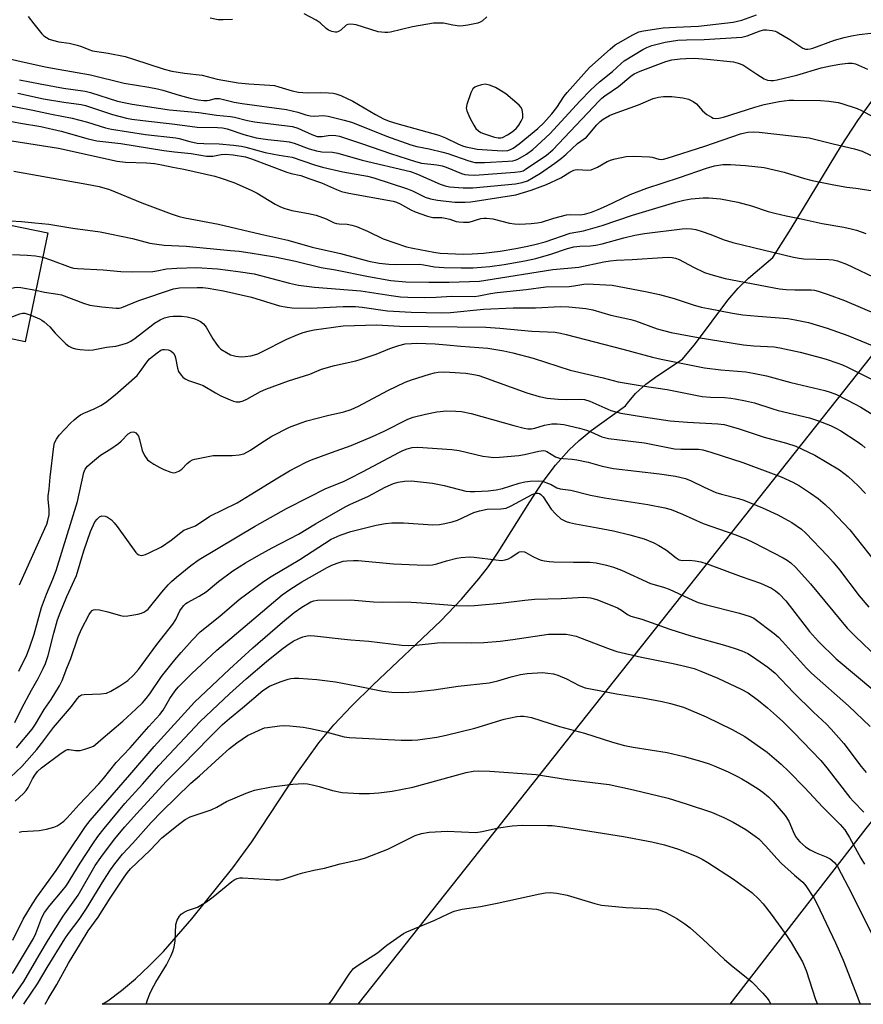
# Model space of a CAD drawing. Units: inches. Extents: x 1249767 to 1255767, y 545453 to 549453.
# Drawn here: x 1249900 to 1250158, y 545454 to 545755 of the extents above; entities that cross this region are included whole.
import ezdxf

# ---------------------------------------------------------------- set-up
doc = ezdxf.new("R2010")
doc.units = ezdxf.units.IN
doc.header["$MEASUREMENT"] = 0
for name, color, linetype in [('BLDG-Footprint', 5, 'Continuous'), ('NTRL-Pasture Land', 2, 'Continuous'), ('Undefined', 1, 'Continuous'), ('UTIL-Cross Country Transmission Line', 1, 'Continuous'), ('UTIL-Cross Country Transmission Tower', 30, 'Continuous')]:
    doc.layers.add(name, color=color, linetype=linetype)

msp = doc.modelspace()

# ---------------------------------------------------------------- linework, layer by layer
at = {"layer": 'BLDG-Footprint', "elevation": 373.1}
msp.add_lwpolyline([(1249882.4, 545663.8), (1249889.16, 545693.9), (1249908.12, 545689.95), (1249901.19, 545656.63), (1249881.75, 545660.68)], close=True, dxfattribs=at)
at = {"layer": 'NTRL-Pasture Land'}
msp.add_lwpolyline([(1250240.67, 545453.56), (1249924.78, 545453.59), (1249926.53, 545454.67), (1249930.75, 545457.84), (1249934.96, 545461.39), (1249939.2, 545465.34), (1249943.53, 545469.76), (1249952.29, 545479.73), (1249964.83, 545495.35), (1249970.68, 545503.31), (1249984.4, 545524.33), (1249991.16, 545533.65), (1249995.8, 545539.16), (1250001.19, 545544.94), (1250007.81, 545551.47), (1250028.6, 545571.11), (1250034.91, 545577.71), (1250040.22, 545583.91), (1250043.12, 545587.73), (1250046.15, 545592.15), (1250055.78, 545607.59), (1250059.58, 545613.33), (1250063.68, 545618.81), (1250067.75, 545623.4), (1250070.89, 545626.39), (1250074.57, 545629.43), (1250085.14, 545636.94), (1250085.7, 545637.77), (1250088.18, 545640.71), (1250091.4, 545643.59), (1250095.07, 545646.27), (1250102.62, 545651.25), (1250106.56, 545656.05), (1250116.47, 545669.32), (1250119.67, 545673.01), (1250122.8, 545676.06), (1250130.33, 545682.43), (1250135.94, 545691.32), (1250151.31, 545716.8), (1250156.33, 545724.46), (1250161.09, 545731.11)], dxfattribs=at)
at = {"layer": 'Undefined'}
for points, elevation in [([(1249902.1, 545756.27), (1249903.82, 545754.01), (1249906.31, 545751), (1249906.93, 545750.36), (1249907.7, 545749.81), (1249908.56, 545749.39), (1249909.6, 545749.04), (1249911.55, 545748.55), (1249914.66, 545748.09), (1249917.11, 545747.49), (1249918.45, 545747.09), (1249920.65, 545746.13), (1249921.78, 545745.77), (1249926.59, 545745.03), (1249931.83, 545743.99), (1249934.34, 545743.26), (1249943.75, 545740.17), (1249946.12, 545739.56), (1249949.99, 545738.97), (1249955.42, 545738.36), (1249960.07, 545737.12), (1249966.46, 545735.92), (1249969.71, 545735.64), (1249976.12, 545735.3), (1249977.56, 545735.15), (1249978.95, 545734.79), (1249982.98, 545733.5), (1249984.97, 545733.1), (1249987.55, 545732.92), (1249991.59, 545732.96), (1249994.13, 545732.89), (1249995.54, 545732.79), (1249996.35, 545732.64), (1249997.94, 545732.07), (1250001.55, 545730.3), (1250008.49, 545726.24), (1250010.99, 545724.94), (1250012.74, 545724.24), (1250015.12, 545723.5), (1250027.97, 545719.93), (1250030.03, 545719.11), (1250033.79, 545717.23), (1250035.15, 545716.68), (1250036.26, 545716.33), (1250038.27, 545715.9), (1250039.72, 545715.68), (1250047.34, 545715.08), (1250049.11, 545715.26), (1250049.92, 545715.51), (1250050.67, 545715.9), (1250052.56, 545717.31), (1250058.27, 545721.99), (1250060.13, 545723.74), (1250062.6, 545726.51), (1250064.1, 545728.39), (1250066.36, 545731.88), (1250067.24, 545733.05), (1250074.13, 545740.66), (1250080.44, 545746.28), (1250082.01, 545747.57), (1250083.77, 545748.66), (1250087.23, 545750.62), (1250089.26, 545751.57), (1250090.63, 545751.91), (1250096.69, 545752.79), (1250100.52, 545753.04), (1250107.48, 545753.3), (1250118.12, 545754.54), (1250120.83, 545755.22), (1250125.26, 545756.76)], 352), ([(1250042.67, 545756.2), (1250041.37, 545755), (1250040.65, 545754.54), (1250039.87, 545754.22), (1250036.81, 545753.59), (1250035.4, 545753.39), (1250034.25, 545753.37), (1250032.22, 545753.63), (1250029.34, 545754.2), (1250027.69, 545754.29), (1250026.29, 545754.25), (1250019.83, 545753.16), (1250013.15, 545751.54), (1250012.27, 545751.41), (1250011.4, 545751.38), (1250009.37, 545751.6), (1250002.6, 545753.69), (1250001.82, 545753.84), (1250000.76, 545753.91), (1250000.02, 545753.81), (1249999.57, 545753.6), (1249997.91, 545752.1), (1249997.22, 545751.65), (1249996.72, 545751.51), (1249996.2, 545751.5), (1249995.13, 545751.7), (1249994.1, 545752.1), (1249993.42, 545752.59), (1249991.54, 545754.32), (1249990.33, 545755.15), (1249986.69, 545757.15)], 352), ([(1249964.75, 545755.42), (1249961.82, 545755.29), (1249960.36, 545755.31), (1249957.85, 545755.76)], 352), ([(1249882.14, 545746.49), (1249907.28, 545740.87), (1249911.28, 545740.11), (1249921.22, 545738.44), (1249931.56, 545735.87), (1249939.13, 545734.63), (1249941.74, 545734.11), (1249943.41, 545733.7), (1249948.33, 545732.16), (1249951.75, 545731.29), (1249954.24, 545730.79), (1249955.91, 545730.55), (1249956.91, 545730.53), (1249957.68, 545730.67), (1249959.41, 545731.14), (1249960.69, 545731.13), (1249965.22, 545730.08), (1249967.64, 545729.61), (1249981.27, 545727.76), (1249984.69, 545727), (1249987.22, 545726.14), (1249988.5, 545725.83), (1249989.8, 545725.74), (1249992.49, 545725.92), (1249994.07, 545725.75), (1249998.96, 545724.57), (1250001.14, 545723.9), (1250003.5, 545723.03), (1250011.89, 545719.63), (1250019.34, 545716.98), (1250021.24, 545716.46), (1250025, 545715.73), (1250029.19, 545714.74), (1250030.72, 545714.27), (1250037.13, 545712.02), (1250038.22, 545711.72), (1250038.97, 545711.6), (1250040.44, 545711.52), (1250041.92, 545711.57), (1250049.22, 545711.94), (1250050.65, 545712.08), (1250051.36, 545712.25), (1250052.14, 545712.57), (1250054.84, 545714.09), (1250056.7, 545715.53), (1250062, 545720.3), (1250071.25, 545730.49), (1250074.37, 545733.67), (1250077.14, 545736.32), (1250081.15, 545739.45), (1250083.79, 545741.92), (1250084.75, 545742.68), (1250090.44, 545746.19), (1250091.66, 545746.81), (1250093.17, 545747.4), (1250097.27, 545748.43), (1250101.18, 545749.07), (1250103.78, 545749.18), (1250109.25, 545749.24), (1250120.74, 545750.01), (1250122.37, 545750.38), (1250126.44, 545751.92), (1250127.48, 545752.16), (1250128.33, 545752.2), (1250130.1, 545752.04), (1250130.96, 545751.83), (1250131.49, 545751.62), (1250135.47, 545749.25), (1250139.46, 545746.63), (1250140.25, 545746.3), (1250140.98, 545746.24), (1250141.76, 545746.37), (1250142.54, 545746.61), (1250149.17, 545749), (1250152.15, 545749.86), (1250154.42, 545750.38), (1250156.74, 545750.78), (1250160.27, 545751.19)], 354), ([(1249898.99, 545732.79), (1249906.86, 545731.06), (1249913, 545730.08), (1249918.36, 545729.36), (1249919.64, 545729), (1249927.94, 545726.24), (1249932.29, 545725.17), (1249933.92, 545724.84), (1249937.2, 545724.4), (1249947.05, 545723.34), (1249953.91, 545722.4), (1249960.09, 545722.32), (1249961.62, 545722.19), (1249963.1, 545721.82), (1249968.22, 545720.08), (1249971.96, 545719.14), (1249975.55, 545718.55), (1249980.43, 545718.11), (1249982.09, 545717.9), (1249983.62, 545717.52), (1249988.25, 545715.7), (1249990.43, 545715.08), (1249992.09, 545714.81), (1249995.36, 545714.7), (1249997.01, 545714.39), (1250004.41, 545712.26), (1250019.23, 545708.77), (1250021.44, 545707.96), (1250028.31, 545704.93), (1250029.88, 545704.37), (1250031.26, 545704.09), (1250035.44, 545703.81), (1250037.24, 545703.74), (1250038.41, 545703.78), (1250051.48, 545705.03), (1250053.5, 545705.37), (1250055.11, 545705.96), (1250056.89, 545706.93), (1250059.08, 545708.28), (1250063.48, 545711.36), (1250065.56, 545712.91), (1250066.99, 545714.15), (1250070.38, 545717.41), (1250073.14, 545719.32), (1250076.31, 545723.09), (1250077.37, 545724.1), (1250078.28, 545724.78), (1250080.22, 545725.91), (1250081.5, 545726.51), (1250089.13, 545729.25), (1250093.59, 545731.13), (1250095.29, 545731.61), (1250096.73, 545731.75), (1250099.35, 545731.76), (1250102.75, 545731.34), (1250104.4, 545730.94), (1250105.92, 545730.21), (1250106.85, 545729.58), (1250108.77, 545727.38), (1250110.08, 545726.29), (1250111.52, 545725.4), (1250112.02, 545725.18), (1250112.56, 545725.06), (1250113.71, 545725.11), (1250115.14, 545725.41), (1250124.81, 545728.54), (1250127.58, 545729.31), (1250132.17, 545730.24), (1250135.33, 545730.63), (1250136.72, 545730.67), (1250144.9, 545730.53), (1250147.45, 545730.37), (1250150.27, 545729.92), (1250151.39, 545729.67), (1250156.14, 545728.07), (1250157.48, 545727.44), (1250162.31, 545724.81)], 358), ([(1249893.05, 545729.59), (1249903.58, 545727.58), (1249909.23, 545726.35), (1249915.6, 545725.18), (1249920.33, 545723.87), (1249925.81, 545722.2), (1249927.69, 545721.77), (1249938.02, 545720.13), (1249947.32, 545719.11), (1249948.43, 545718.87), (1249951.67, 545717.94), (1249953.91, 545717.5), (1249955.89, 545717.35), (1249960.65, 545717.23), (1249964.98, 545716.9), (1249967.46, 545716.57), (1249968.85, 545716.26), (1249974.75, 545714.63), (1249979.06, 545713.8), (1249983, 545713.19), (1249989.89, 545710.84), (1249992.29, 545710.15), (1249998.53, 545708.72), (1250006.04, 545707.37), (1250008.04, 545706.88), (1250018.35, 545703.53), (1250019.91, 545702.86), (1250023.77, 545700.93), (1250025.37, 545700.39), (1250027.54, 545700.02), (1250032.87, 545699.4), (1250036.03, 545699.35), (1250037.76, 545699.48), (1250051.51, 545701.6), (1250056.22, 545703.07), (1250060.96, 545704.78), (1250065.33, 545706.89), (1250068.1, 545708.57), (1250069.27, 545709.15), (1250069.75, 545709.3), (1250070.48, 545709.38), (1250073.5, 545709.18), (1250074.57, 545709.33), (1250076.58, 545710.15), (1250079.55, 545711.84), (1250080.85, 545712.37), (1250081.94, 545712.71), (1250085.39, 545713.38), (1250087.73, 545713.48), (1250092.44, 545713.33), (1250093.28, 545713.17), (1250095.35, 545712.55), (1250096.19, 545712.48), (1250096.76, 545712.54), (1250097.88, 545712.83), (1250109.4, 545716.58), (1250120.41, 545720.3), (1250121.68, 545720.67), (1250122.59, 545720.84), (1250124.38, 545720.91), (1250126.07, 545720.8), (1250141.42, 545719.15), (1250148.8, 545717.25), (1250155.35, 545715.71), (1250157.67, 545714.99), (1250164.27, 545711.88)], 360), ([(1249891.04, 545725.19), (1249899.74, 545723.57), (1249906.04, 545722.54), (1249912.21, 545721.12), (1249920.46, 545718.81), (1249923.2, 545718.24), (1249930.5, 545717.41), (1249943.7, 545715.19), (1249946.96, 545714.77), (1249952.07, 545714.29), (1249956.75, 545713.49), (1249957.6, 545713.46), (1249958.73, 545713.53), (1249961.27, 545714.04), (1249962.61, 545714.13), (1249964.95, 545713.88), (1249968.74, 545713.3), (1249970.58, 545712.71), (1249981.38, 545708.61), (1249982.73, 545708.2), (1249985.63, 545707.52), (1249988.13, 545706.69), (1249991.96, 545705.29), (1249996.58, 545703.26), (1249998.16, 545702.68), (1250000.35, 545702.15), (1250014, 545699.66), (1250014.95, 545699.37), (1250016.1, 545698.87), (1250019.41, 545697.03), (1250020.68, 545696.41), (1250024.49, 545695.09), (1250026.14, 545694.71), (1250028.82, 545694.66), (1250029.93, 545694.53), (1250031.35, 545694.19), (1250033.28, 545693.5), (1250034.11, 545693.34), (1250035.53, 545693.22), (1250037.21, 545693.27), (1250040.85, 545694.36), (1250041.68, 545694.5), (1250042.5, 545694.53), (1250044.44, 545694.29), (1250049.63, 545693), (1250051.08, 545692.73), (1250052.79, 545692.68), (1250056.24, 545692.81), (1250058.1, 545693.01), (1250059.38, 545693.27), (1250063.2, 545694.51), (1250067.1, 545695.52), (1250068.26, 545695.62), (1250071.23, 545695.49), (1250072.6, 545695.68), (1250074.68, 545696.3), (1250076.76, 545697.12), (1250079.28, 545698.24), (1250086.57, 545701.71), (1250091.68, 545703.71), (1250101.68, 545706.95), (1250109.94, 545709.86), (1250112.43, 545710.53), (1250115, 545710.9), (1250117.27, 545710.92), (1250121.91, 545710.68), (1250127.63, 545710.03), (1250133.72, 545708.54), (1250140.03, 545706.61), (1250142.36, 545706.05), (1250149.01, 545704.66), (1250152.93, 545704), (1250155.72, 545703.68), (1250160.38, 545702.99)], 362), ([(1249897.14, 545718.24), (1249911.39, 545715.95), (1249929.39, 545712), (1249931.94, 545711.65), (1249938.38, 545711.48), (1249940.84, 545711.22), (1249943.1, 545710.81), (1249946.43, 545710.07), (1249949.84, 545709.49), (1249959.3, 545707.36), (1249961.28, 545706.77), (1249965.18, 545705.4), (1249970.49, 545703.06), (1249972.29, 545702.15), (1249977.75, 545698.81), (1249979.19, 545698.1), (1249980.47, 545697.6), (1249982.91, 545696.86), (1249988, 545695.97), (1249990.31, 545695.45), (1249993.38, 545694.3), (1249995.86, 545693.06), (1249996.59, 545692.81), (1249997.38, 545692.71), (1249999.87, 545692.63), (1250001.32, 545692.33), (1250002.75, 545691.93), (1250006.1, 545690.48), (1250010.92, 545688.11), (1250018.06, 545685.73), (1250019.98, 545685.29), (1250026.37, 545684.07), (1250028.4, 545683.81), (1250035.38, 545683.44), (1250038.2, 545683.51), (1250041.65, 545683.8), (1250046.75, 545684.36), (1250051.52, 545685.15), (1250055.16, 545685.88), (1250057.4, 545686.38), (1250060.49, 545687.22), (1250068.2, 545689.91), (1250072.23, 545690.63), (1250077.99, 545692.24), (1250087.28, 545695.44), (1250100.61, 545699.39), (1250102.99, 545699.98), (1250105.25, 545700.4), (1250108.97, 545700.74), (1250110.71, 545700.7), (1250114.2, 545700.39), (1250119.56, 545699.43), (1250123.75, 545698.25), (1250128.88, 545696.58), (1250130.88, 545696.06), (1250134.33, 545695.22), (1250139.01, 545694.27), (1250145.37, 545692.84), (1250152.03, 545691.68), (1250154.26, 545691.22), (1250155.89, 545690.79), (1250158.79, 545689.75)], 364), ([(1249897.68, 545708.88), (1249920.12, 545704.95), (1249923.83, 545704.22), (1249927.06, 545703.3), (1249936.96, 545699.22), (1249945.93, 545695.81), (1249948.36, 545695.01), (1249950.09, 545694.61), (1249960.43, 545692.63), (1249973.4, 545689.59), (1249981.63, 545687.79), (1249989.11, 545685.65), (1249997.83, 545683.65), (1250006.48, 545681.3), (1250009.67, 545680.74), (1250012.63, 545680.37), (1250015.06, 545680.29), (1250022.03, 545680.35), (1250023.32, 545680.19), (1250026.62, 545679.59), (1250029.47, 545679.35), (1250034.79, 545679.24), (1250038.48, 545679.3), (1250043.56, 545679.66), (1250047.98, 545680.26), (1250054.3, 545681.4), (1250057.7, 545682.15), (1250062.3, 545683.43), (1250067.35, 545685.17), (1250069.29, 545685.69), (1250071.1, 545685.94), (1250074.38, 545686.02), (1250076.06, 545686.23), (1250077.98, 545686.67), (1250084.66, 545688.5), (1250088.04, 545689.24), (1250090.98, 545689.74), (1250102.49, 545691.23), (1250103.95, 545691.33), (1250105.32, 545691.25), (1250106.68, 545691.04), (1250108.6, 545690.45), (1250111.32, 545689.5), (1250115.11, 545687.96), (1250118.04, 545687.01), (1250136.66, 545682.5), (1250138.37, 545682.19), (1250139.82, 545682.03), (1250147.45, 545681.85), (1250148.8, 545681.68), (1250150.14, 545681.37), (1250152.83, 545680.4), (1250163.17, 545675.49)], 366), ([(1249896.66, 545693.65), (1249900.07, 545693.45), (1249904.13, 545693.1), (1249908.43, 545692.61), (1249915.75, 545691.46), (1249924.19, 545690.28), (1249934.08, 545688.23), (1249939.38, 545686.87), (1249941.57, 545686.5), (1249943.8, 545686.25), (1249950.49, 545685.86), (1249964.08, 545684.62), (1249966.72, 545684.34), (1249970.14, 545683.86), (1249977.66, 545682.63), (1249983.99, 545681.32), (1249991.88, 545679.39), (1249996.27, 545678.63), (1250006.42, 545676.6), (1250013.22, 545675.43), (1250017.78, 545674.98), (1250024.88, 545674.87), (1250031.07, 545674.9), (1250040.44, 545675.21), (1250042.34, 545675.45), (1250062.89, 545678.71), (1250070.81, 545679.51), (1250078.51, 545681.09), (1250080.47, 545681.41), (1250082.37, 545681.6), (1250087.2, 545681.8), (1250096.47, 545682.43), (1250098.41, 545682.52), (1250099.44, 545682.48), (1250100.48, 545682.26), (1250101.54, 545681.82), (1250105.97, 545679.44), (1250109.39, 545677.83), (1250111.3, 545677.19), (1250115.72, 545675.95), (1250132.36, 545672.82), (1250134.33, 545672.61), (1250136.98, 545672.48), (1250141.99, 545672.57), (1250143.03, 545672.43), (1250144.15, 545672.12), (1250147.21, 545671.11), (1250152.21, 545669.21), (1250172.91, 545660.42)], 368), ([(1249897.27, 545683.32), (1249901.85, 545683.15), (1249904.41, 545682.93), (1249906.57, 545682.52)], 370), ([(1249906.57, 545682.52), (1249908.99, 545681.76), (1249914.95, 545679.5), (1249916.05, 545679.21), (1249917.18, 545679.03), (1249925.08, 545678.65), (1249930.48, 545678.17), (1249933.99, 545678), (1249940.28, 545678.18), (1249941.56, 545678.36), (1249944.45, 545678.98), (1249947.63, 545679.21), (1249953.69, 545679.36), (1249960.08, 545678.96), (1249966.43, 545678.17), (1249971.34, 545677.43), (1249982.2, 545674.55), (1249984.92, 545673.99), (1249989.85, 545673.37), (1250004.01, 545672.24), (1250013.31, 545670.74), (1250016.17, 545670.4), (1250018.44, 545670.24), (1250023.45, 545670.15), (1250027.14, 545670.24), (1250031.78, 545670.54), (1250038.86, 545670.5), (1250040.2, 545670.68), (1250043.8, 545671.4), (1250045.83, 545671.72), (1250054.65, 545672.58), (1250060.76, 545673.44), (1250067.91, 545673.56), (1250069.35, 545673.72), (1250072.34, 545674.27), (1250073.41, 545674.34), (1250081.02, 545673.99), (1250091.31, 545672.03), (1250095.6, 545671.13), (1250100.04, 545669.86), (1250105.88, 545667.89), (1250108.3, 545667.26), (1250110.61, 545666.79), (1250117.92, 545665.4), (1250121.09, 545664.91), (1250125.81, 545664.41), (1250134.86, 545663.72), (1250137.17, 545663.33), (1250141.16, 545662.51), (1250146.89, 545660.82), (1250153.24, 545658.55), (1250164.7, 545653.83)], 370), ([(1249867.95, 545666.8), (1249881.36, 545669.31), (1249885.82, 545670.33), (1249890.15, 545671.55), (1249897.88, 545673.21), (1249898.74, 545673.3), (1249899.91, 545673.23), (1249904.48, 545672.44)], 372), ([(1249904.48, 545672.44), (1249907.13, 545671.83), (1249911.2, 545671.24), (1249912.35, 545671), (1249919.1, 545668.41), (1249921.02, 545667.79), (1249924.72, 545667.28), (1249929.11, 545666.88), (1249929.98, 545666.92), (1249930.82, 545667.12), (1249935.99, 545669.27), (1249946.66, 545672.87), (1249948.51, 545673.1), (1249953.9, 545673.25), (1249955.58, 545673.21), (1249957.29, 545673.06), (1249961.99, 545672.25), (1249970.53, 545670.25), (1249979.16, 545667.65), (1249981.48, 545667.17), (1249982.96, 545667.01), (1249988.64, 545666.86), (1249998.68, 545667.39), (1250002.43, 545667.41), (1250004.43, 545667.23), (1250012.26, 545666.12), (1250014.05, 545665.94), (1250019.43, 545665.65), (1250028.68, 545665.44), (1250031.55, 545665.56), (1250041.62, 545666.63), (1250050.72, 545666.99), (1250057.52, 545667.03), (1250065.19, 545667.4), (1250067.73, 545667.28), (1250072.95, 545666.81), (1250075.17, 545666.36), (1250080.66, 545664.73), (1250086.81, 545663.44), (1250088.18, 545663), (1250094.84, 545660.55), (1250099.1, 545659.47), (1250107.44, 545657.92), (1250121.3, 545655.71), (1250124.48, 545655.38), (1250130.72, 545655.02), (1250132.47, 545654.8), (1250138.65, 545653.38), (1250145.22, 545651.67), (1250146.91, 545651.18), (1250149.94, 545650.12), (1250151.58, 545649.51), (1250153.13, 545648.82), (1250156.45, 545647.21), (1250164.9, 545642.86)], 372), ([(1249885.48, 545659.9), (1249899.53, 545665.17), (1249900.37, 545665.35), (1249901.11, 545665.33), (1249902.89, 545664.8)], 374), ([(1249902.89, 545664.8), (1249905.62, 545663.65), (1249906.34, 545663.26), (1249907.04, 545662.76), (1249908.74, 545661.2), (1249910.38, 545659.28), (1249912.43, 545657.19), (1249913.7, 545655.98), (1249914.62, 545655.31), (1249915.59, 545654.79), (1249916.63, 545654.42), (1249918.03, 545654.22), (1249920.61, 545654.06), (1249922.05, 545654.18), (1249926.15, 545654.93), (1249928.93, 545655.22), (1249930.93, 545655.74), (1249932.51, 545656.31), (1249933.52, 545656.79), (1249934.94, 545657.69), (1249939.38, 545661.23), (1249940.82, 545662.26), (1249942.58, 545663.34), (1249943.88, 545663.91), (1249945.48, 545664.35), (1249946.59, 545664.46), (1249949.13, 545664.44), (1249950.84, 545664.22), (1249952.83, 545663.75), (1249953.93, 545663.38), (1249954.92, 545662.83), (1249955.82, 545662.15), (1249956.69, 545661.04), (1249958.73, 545657.54), (1249959.82, 545655.84), (1249960.53, 545654.95), (1249961.18, 545654.39), (1249962.86, 545653.27), (1249964.13, 545652.61), (1249965.75, 545652.2), (1249967.42, 545652.01), (1249968.6, 545652.07), (1249970.35, 545652.31), (1249971.44, 545652.58), (1249972.44, 545652.93), (1249973.71, 545653.51), (1249981.36, 545657.38), (1249984.77, 545658.87), (1249986.39, 545659.44), (1249988.33, 545659.97), (1249989.74, 545660.25), (1249998.67, 545661.48), (1250008.91, 545661.78), (1250015.88, 545661.43), (1250042.33, 545661.04), (1250046.67, 545660.77), (1250056.43, 545659.87), (1250063.56, 545659.52), (1250065.27, 545659.26), (1250066.93, 545658.88), (1250084.34, 545654.33), (1250093.41, 545651.86), (1250096.04, 545651.24), (1250109.35, 545648.65), (1250114.32, 545647.99), (1250121.98, 545647.37), (1250124.28, 545647.02), (1250128.34, 545646.19), (1250135.81, 545644.17), (1250146.21, 545641.69), (1250147.89, 545641.16), (1250149.78, 545640.4), (1250155.72, 545637.37), (1250157.26, 545636.52), (1250161.04, 545634.24)], 374), ([(1249899.42, 545582.16), (1249907.25, 545599.38), (1249907.83, 545600.75), (1249908.17, 545601.86), (1249908.51, 545603.55), (1249908.59, 545604.4), (1249908.56, 545605.28), (1249908.22, 545608.23), (1249908.24, 545609.38), (1249908.53, 545611.41), (1249908.88, 545615.16), (1249909.96, 545624.52), (1249910.22, 545625.63), (1249910.75, 545626.81), (1249911.62, 545627.96), (1249915.12, 545631.67), (1249916.16, 545632.68), (1249917.43, 545633.74), (1249918.12, 545634.22), (1249919.13, 545634.76), (1249922.36, 545636.01), (1249924.38, 545637.06), (1249925.83, 545638.01), (1249928.8, 545640.33), (1249935.46, 545646.32), (1249936.47, 545647.53), (1249938.43, 545650.32), (1249939.34, 545651.41), (1249941.59, 545653.26), (1249942.8, 545654.02), (1249943.33, 545654.19), (1249943.9, 545654.25), (1249945.05, 545654.14), (1249945.81, 545653.84), (1249946.63, 545653.16), (1249947.03, 545652.45), (1249947.3, 545651.66), (1249947.86, 545648.54), (1249948.18, 545647.47), (1249948.96, 545646.35), (1249949.54, 545645.75), (1249950.18, 545645.24), (1249951.23, 545644.75), (1249954.62, 545643.64), (1249955.72, 545643.21), (1249959.5, 545640.93), (1249961.17, 545640.05), (1249964.01, 545638.81), (1249965.07, 545638.43), (1249965.88, 545638.23), (1249966.95, 545638.24), (1249968.01, 545638.5), (1249969.09, 545639), (1249973.3, 545641.33), (1249974.92, 545642.07), (1249981.92, 545644.62), (1249988.41, 545646.72), (1249991.99, 545648.17), (1249995.98, 545649.29), (1250002.47, 545650.77), (1250003.81, 545651.14), (1250008.78, 545652.79), (1250012.88, 545654.53), (1250015.65, 545655.42), (1250017.62, 545655.93), (1250019.61, 545656.11), (1250021.05, 545656.14), (1250026.81, 545655.98), (1250030.25, 545655.72), (1250034.69, 545655.24), (1250043, 545654.63), (1250047.81, 545653.81), (1250050.63, 545653.22), (1250056.86, 545651.54), (1250068.19, 545647.87), (1250078.31, 545645.56), (1250082.94, 545644.33), (1250090.21, 545643.06), (1250097.86, 545641.97), (1250108.64, 545639.87), (1250111.22, 545639.61), (1250115.48, 545639.49), (1250117.38, 545639.35), (1250118.76, 545639.17), (1250121.88, 545638.55), (1250124.71, 545637.87), (1250129.98, 545636.12), (1250131.92, 545635.57), (1250141.47, 545633.27), (1250143.93, 545632.44), (1250147.98, 545630.91), (1250149.57, 545630.15), (1250151.12, 545629.28), (1250156.14, 545626.08), (1250157.53, 545625.07), (1250158.62, 545624.1)], 376), ([(1249899.25, 545555.61), (1249901.67, 545560.7), (1249902.55, 545562.77), (1249903.96, 545566.97), (1249906.15, 545575.22), (1249907.75, 545579.29), (1249909.69, 545583.88), (1249910.66, 545586.47), (1249917.26, 545607.66), (1249919.19, 545616.57), (1249919.62, 545617.58), (1249920.28, 545618.47), (1249921.81, 545619.83), (1249924.31, 545621.87), (1249927.42, 545623.78), (1249929.74, 545625.41), (1249930.59, 545626.16), (1249932.79, 545628.38), (1249933.66, 545628.88), (1249934.32, 545629.02), (1249934.73, 545628.93), (1249935.11, 545628.67), (1249935.61, 545628.12), (1249935.88, 545627.68), (1249936.24, 545626.62), (1249937.03, 545623.28), (1249937.77, 545621.8), (1249938.72, 545620.47), (1249939.39, 545619.92), (1249940.62, 545619.12), (1249942.41, 545618.08), (1249943.69, 545617.44), (1249945.78, 545616.6), (1249946.55, 545616.47), (1249947.3, 545616.54), (1249948.25, 545616.98), (1249949.15, 545617.6), (1249950.82, 545619.31), (1249951.7, 545620.01), (1249952.42, 545620.43), (1249953.13, 545620.67), (1249958.76, 545621.77), (1249964.66, 545621.74), (1249966.75, 545621.92), (1249968.16, 545622.29), (1249970.22, 545623.35), (1249973.38, 545625.51), (1249976.81, 545627.63), (1249982.22, 545630.42), (1249985.77, 545631.79), (1249987.45, 545632.34), (1249993.81, 545634), (1249998.86, 545635.18), (1250001.07, 545635.86), (1250003.37, 545636.9), (1250012.3, 545641.66), (1250017.64, 545644.22), (1250019.57, 545644.95), (1250025.13, 545646.71), (1250026.66, 545647.11), (1250027.73, 545647.27), (1250029.74, 545647.35), (1250034.47, 545647.08), (1250036.22, 545646.94), (1250038.64, 545646.59), (1250040.2, 545646.23), (1250041.67, 545645.78), (1250054.9, 545641), (1250058.73, 545639.81), (1250061.11, 545639.36), (1250064.52, 545638.99), (1250067.11, 545638.96), (1250071.13, 545639.04), (1250072.56, 545638.88), (1250074.23, 545638.4), (1250080.65, 545635.54), (1250083.71, 545634.75), (1250090.64, 545633.63), (1250098.87, 545632.41), (1250104.09, 545631.94), (1250113.4, 545631.49), (1250115.36, 545631.23), (1250116.79, 545630.89), (1250120, 545629.91), (1250127.62, 545627.39), (1250134.46, 545625.52), (1250137.34, 545624.58), (1250143.14, 545621.88), (1250150.72, 545617.36), (1250152.05, 545616.38), (1250153.36, 545615.27), (1250156.4, 545612.42), (1250158.67, 545610.13)], 378), ([(1249898.07, 545539.89), (1249900.2, 545544.27), (1249903.09, 545549.82), (1249905.17, 545553.43), (1249906.74, 545556.45), (1249907.44, 545557.99), (1249908.24, 545560.43), (1249909.96, 545567.34), (1249911.15, 545571.42), (1249911.89, 545573.54), (1249913.95, 545578.57), (1249916.92, 545584.98), (1249919.2, 545592.51), (1249921.17, 545598.47), (1249922.58, 545601.41), (1249923.22, 545602.29), (1249923.98, 545602.97), (1249924.68, 545603.22), (1249925.71, 545603.18), (1249926.46, 545602.87), (1249927.63, 545601.99), (1249928.47, 545601.15), (1249929.4, 545599.98), (1249935.12, 545591.99), (1249935.52, 545591.59), (1249935.99, 545591.31), (1249936.78, 545591.13), (1249937.31, 545591.17), (1249938.11, 545591.42), (1249939.15, 545591.88), (1249942.97, 545593.8), (1249945.95, 545595.76), (1249948.9, 545598.16), (1249949.84, 545598.84), (1249950.62, 545599.22), (1249953.37, 545600.24), (1249957.82, 545603.13), (1249966.1, 545607.28), (1249970.14, 545609.69), (1249978.6, 545614.95), (1249982.19, 545617.08), (1249984.49, 545618.3), (1249987.32, 545619.71), (1249988.94, 545620.4), (1249995.04, 545622.71), (1250001.05, 545624.84), (1250007.62, 545627.55), (1250011.18, 545629.2), (1250018.41, 545632.87), (1250020.03, 545633.53), (1250023.81, 545634.47), (1250027.31, 545635.17), (1250030.26, 545635.43), (1250033.17, 545635.36), (1250034.92, 545635.2), (1250037.84, 545634.62), (1250050.96, 545630.94), (1250054.1, 545630.15), (1250055.24, 545629.94), (1250056.32, 545629.93), (1250057.36, 545630.08), (1250060.29, 545631), (1250062.54, 545631.49), (1250064.24, 545631.47), (1250066.22, 545631.23), (1250071, 545630.08), (1250073.18, 545629.47), (1250074.48, 545629.02), (1250077.93, 545627.5), (1250079.92, 545626.99), (1250090.97, 545625.66), (1250100.19, 545623.77), (1250102.09, 545623.65), (1250106.44, 545623.74), (1250107.55, 545623.7), (1250108.87, 545623.48), (1250111.3, 545622.82), (1250121.13, 545619.64), (1250132.82, 545615.25), (1250136.43, 545613.53), (1250138.45, 545612.45), (1250141.83, 545610.25), (1250144.13, 545608.53), (1250146.34, 545606.73), (1250148.2, 545605.02), (1250153.88, 545598.93), (1250163.6, 545586.73)], 380), ([(1249898.52, 545532.13), (1249903.33, 545537.93), (1249904.32, 545539.4), (1249907.04, 545543.91), (1249909.13, 545546.94), (1249911.71, 545551.19), (1249912.51, 545552.76), (1249913.96, 545556.59), (1249915.2, 545559.55), (1249917.47, 545566.17), (1249918.42, 545568.55), (1249920.79, 545573.01), (1249921.24, 545573.68), (1249921.75, 545574.23), (1249922.15, 545574.47), (1249922.64, 545574.57), (1249924, 545574.44), (1249926.55, 545573.88), (1249930.37, 545572.67), (1249931.47, 545572.52), (1249932.6, 545572.62), (1249935.73, 545573.17), (1249936.84, 545573.42), (1249937.59, 545573.71), (1249938.21, 545574.11), (1249938.83, 545574.7), (1249943.05, 545579.86), (1249945.01, 545582.08), (1249946.03, 545583.12), (1249947.55, 545584.48), (1249951.94, 545588.03), (1249954.53, 545589.86), (1249971.49, 545599.96), (1249981.3, 545605.54), (1249988.08, 545609.03), (1249993.29, 545611.6), (1249998.7, 545613.8), (1250000.57, 545614.67), (1250004.54, 545616.71), (1250015.89, 545622.81), (1250016.94, 545623.32), (1250018.23, 545623.83), (1250019.81, 545624.23), (1250021.47, 545624.31), (1250031.9, 545623.64), (1250034.22, 545623.26), (1250041.47, 545621.53), (1250043.13, 545621.3), (1250044.8, 545621.19), (1250046.57, 545621.27), (1250052.43, 545621.78), (1250054.14, 545622.09), (1250058.62, 545623.11), (1250059.99, 545623.26), (1250060.52, 545623.16), (1250061.03, 545622.95), (1250063.66, 545621.36), (1250064.95, 545620.94), (1250066.03, 545620.8), (1250068.79, 545620.66), (1250070.25, 545620.47), (1250073.67, 545619.67), (1250077.99, 545618.52), (1250081.44, 545617.81), (1250095.57, 545616.17), (1250100.43, 545615.38), (1250103.56, 545614.68), (1250105.28, 545614.04), (1250109.22, 545612.01), (1250112.85, 545610.39), (1250114.53, 545609.86), (1250119.74, 545608.55), (1250121.43, 545608.05), (1250127.12, 545605.72), (1250131.85, 545603.52), (1250133.88, 545602.48), (1250136.06, 545601.2), (1250139.08, 545599.14), (1250140.37, 545597.93), (1250147, 545591.02), (1250148.8, 545589.04), (1250150.69, 545586.7), (1250156.75, 545578.7), (1250159.67, 545575.23)], 382), ([(1249896.73, 545523.17), (1249900.14, 545526.45), (1249904.75, 545531.68), (1249906.22, 545533.47), (1249909.84, 545538.42), (1249915.39, 545544.87), (1249917.12, 545547.22), (1249917.84, 545548.02), (1249918.5, 545548.4), (1249919.28, 545548.55), (1249924.41, 545548.68), (1249926.12, 545548.91), (1249927.43, 545549.5), (1249930.22, 545551.14), (1249931.46, 545551.93), (1249932.64, 545552.84), (1249934.36, 545554.43), (1249935.91, 545556.14), (1249941.58, 545563.79), (1249946.45, 545570.09), (1249947.33, 545571.47), (1249948.56, 545574.18), (1249949.05, 545574.91), (1249949.79, 545575.81), (1249950.42, 545576.41), (1249950.9, 545576.74), (1249954.51, 545578.66), (1249956.67, 545580), (1249960.43, 545583.16), (1249964.81, 545586.41), (1249968.68, 545588.87), (1249972.74, 545591.23), (1249976.84, 545593.47), (1249984.92, 545597.66), (1249990.18, 545600.83), (1249999.24, 545606.01), (1250000.69, 545606.74), (1250006.39, 545609.32), (1250011.46, 545612.03), (1250014.06, 545613.14), (1250015.44, 545613.56), (1250017.46, 545613.93), (1250019.53, 545613.97), (1250025.99, 545613.24), (1250029.56, 545612.53), (1250036.19, 545610.86), (1250037.57, 545610.69), (1250039, 545610.7), (1250043.02, 545610.94), (1250045.53, 545611.25), (1250047.48, 545611.69), (1250052.57, 545613.23), (1250054.25, 545613.67), (1250055.96, 545613.88), (1250058.54, 545613.99), (1250059.66, 545613.86), (1250060.73, 545613.51), (1250062.31, 545612.83), (1250064.11, 545611.83), (1250065.11, 545611.5), (1250068.42, 545611.08), (1250074.39, 545609.63), (1250078.71, 545608.78), (1250091.94, 545606.78), (1250097.15, 545605.75), (1250099.12, 545605.22), (1250102.6, 545603.79), (1250108.94, 545600.96), (1250118.6, 545597.54), (1250121.96, 545596.2), (1250124.31, 545595.09), (1250133.42, 545590.44), (1250134.68, 545589.71), (1250135.84, 545588.87), (1250137.29, 545587.46), (1250141.84, 545582.45), (1250153.02, 545568.86), (1250155.59, 545566.31), (1250162.5, 545559.73)], 384), ([(1249898.15, 545515.81), (1249900.69, 545518.21), (1249901.49, 545519.05), (1249902.16, 545520.01), (1249903.43, 545522.62), (1249904.15, 545523.83), (1249905.01, 545524.9), (1249906.19, 545526.03), (1249912.22, 545530.55), (1249913.66, 545531.45), (1249914.16, 545531.61), (1249914.68, 545531.64), (1249916.66, 545531.3), (1249918.05, 545531.36), (1249919.43, 545531.71), (1249921.34, 545532.35), (1249922.12, 545532.7), (1249922.79, 545533.15), (1249924.36, 545534.57), (1249931.09, 545540.3), (1249935.15, 545543.98), (1249937.15, 545545.96), (1249938.31, 545547.27), (1249939.4, 545548.68), (1249942.97, 545554.01), (1249947.08, 545559.16), (1249948.97, 545561.39), (1249952.37, 545565.17), (1249954.86, 545567.67), (1249960.87, 545572.5), (1249966.73, 545577.59), (1249974.24, 545583.18), (1249976.53, 545584.64), (1249985.36, 545589.91), (1249995, 545596.13), (1249997.66, 545597.38), (1250001, 545598.43), (1250008.69, 545600.39), (1250011.56, 545600.94), (1250013.59, 545601.09), (1250017.07, 545601.14), (1250026.15, 545600.51), (1250028.14, 545600.59), (1250029.81, 545600.87), (1250032.01, 545601.42), (1250033.63, 545601.95), (1250038.71, 545604.26), (1250040.39, 545604.82), (1250042.71, 545605.28), (1250046.89, 545605.37), (1250048.55, 545605.61), (1250050.13, 545606.32), (1250056.51, 545609.81), (1250057.55, 545610.2), (1250058.37, 545610.22), (1250058.77, 545610.09), (1250059.17, 545609.84), (1250059.92, 545609.06), (1250062.36, 545605.32), (1250063.68, 545603.85), (1250065.36, 545602.37), (1250066.91, 545601.57), (1250068.02, 545601.18), (1250069.77, 545600.78), (1250076.51, 545599.63), (1250081.46, 545598.66), (1250086.47, 545597.46), (1250090.87, 545596.18), (1250093.83, 545595.02), (1250095.4, 545594.22), (1250097.65, 545592.78), (1250100.68, 545590.35), (1250101.61, 545589.82), (1250102.59, 545589.61), (1250104.79, 545589.68), (1250106.5, 545589.51), (1250108.2, 545589.17), (1250110.15, 545588.59), (1250120.59, 545584.67), (1250126.55, 545582.59), (1250129.89, 545581.06), (1250131.11, 545580.27), (1250132.25, 545579.36), (1250134.25, 545577.23), (1250141.52, 545567.84), (1250144.24, 545564.71), (1250149.71, 545559.43), (1250161.52, 545549.5)], 386), ([(1249899.38, 545506.36), (1249900.16, 545506.56), (1249905.51, 545506.79), (1249907.75, 545507.25), (1249909.98, 545507.88), (1249911.04, 545508.29), (1249911.95, 545508.85), (1249913, 545509.69), (1249914.04, 545510.71), (1249917.72, 545514.75), (1249923.74, 545521.1), (1249925.19, 545522.78), (1249929.05, 545527.69), (1249933.39, 545532.14), (1249939.07, 545538.67), (1249942.48, 545542.42), (1249943.44, 545543.73), (1249945.47, 545547.31), (1249947.13, 545549.68), (1249948.08, 545550.76), (1249952.12, 545554.88), (1249959.87, 545562.07), (1249979.91, 545579.03), (1249982.28, 545580.7), (1249985.93, 545583), (1249993.69, 545587.38), (1249995.2, 545588.16), (1249996.77, 545588.79), (1249998.68, 545589.32), (1249999.8, 545589.5), (1250001.78, 545589.6), (1250003.21, 545589.54), (1250014.06, 545588.53), (1250021.35, 545588.2), (1250024.86, 545588.18), (1250025.97, 545588.29), (1250027.31, 545588.54), (1250030.29, 545589.43), (1250033.46, 545590.25), (1250034.76, 545590.47), (1250037.31, 545590.69), (1250038.77, 545590.64), (1250045.43, 545589.74), (1250047.15, 545589.62), (1250048.24, 545589.79), (1250049.3, 545590.11), (1250050.01, 545590.49), (1250052.23, 545592.02), (1250052.7, 545592.22), (1250053.42, 545592.31), (1250054.15, 545592.21), (1250054.63, 545592.02), (1250056.73, 545590.8), (1250058.49, 545589.95), (1250059.26, 545589.67), (1250060.35, 545589.43), (1250061.74, 545589.25), (1250063.21, 545589.17), (1250069.18, 545589.05), (1250074.17, 545589.04), (1250076.17, 545588.84), (1250079.27, 545588.15), (1250081.48, 545587.53), (1250083.88, 545586.66), (1250092.82, 545582.5), (1250096.83, 545581.38), (1250098.48, 545580.77), (1250105.8, 545577.4), (1250107.41, 545576.73), (1250109.51, 545576.07), (1250120.09, 545573.45), (1250123.35, 545572.42), (1250124.49, 545571.89), (1250130.64, 545567.19), (1250132, 545566.03), (1250133.24, 545564.74), (1250140.63, 545556.61), (1250142.15, 545555.05), (1250153.42, 545545.04), (1250160.1, 545538.73)], 388), ([(1249897.43, 545473.24), (1249900.61, 545479.69), (1249903.41, 545484.4), (1249904.76, 545486.44), (1249910.72, 545494.59), (1249913.85, 545499.39), (1249919.73, 545508.06), (1249921.16, 545509.88), (1249933.29, 545523.86), (1249940.68, 545532.6), (1249953.06, 545546.16), (1249958.4, 545551.12), (1249963.81, 545556.3), (1249970.96, 545562.78), (1249980.03, 545570.67), (1249983.57, 545573.61), (1249985.99, 545575.27), (1249988.72, 545576.86), (1249989.68, 545577.21), (1249990.72, 545577.39), (1250001.01, 545577.55), (1250007.9, 545576.93), (1250010.54, 545576.85), (1250015.62, 545576.88), (1250019.49, 545576.8), (1250024.26, 545576.54), (1250033.27, 545575.79), (1250036.66, 545575.66), (1250038.91, 545575.75), (1250046.8, 545576.46), (1250054.29, 545577.46), (1250057.31, 545577.76), (1250065.46, 545577.92), (1250072.37, 545578.31), (1250074.38, 545578.11), (1250076.34, 545577.66), (1250082.7, 545575.02), (1250083.88, 545574.34), (1250085.8, 545573.01), (1250086.8, 545572.55), (1250090.14, 545571.62), (1250098.67, 545568.54), (1250105.18, 545566.44), (1250115.45, 545563.64), (1250118.73, 545562.64), (1250120.83, 545561.89), (1250122.59, 545561.07), (1250124.06, 545560.15), (1250128.76, 545556.86), (1250130.97, 545555.07), (1250136.65, 545549.17), (1250142.74, 545543.14), (1250146.73, 545539.39), (1250148.13, 545537.92), (1250152.03, 545533.52), (1250157.36, 545526.47), (1250158.85, 545524.59)], 390), ([(1249897.36, 545463.03), (1249903.73, 545473.75), (1249904.45, 545475.29), (1249906.35, 545480.15), (1249907.16, 545481.72), (1249908.78, 545483.8), (1249912.58, 545488.32), (1249913.87, 545490.01), (1249918.02, 545496.81), (1249921.93, 545502.78), (1249923.43, 545504.94), (1249925.36, 545507.43), (1249931.71, 545515.07), (1249937.11, 545521.02), (1249942.12, 545526.72), (1249954.79, 545540.24), (1249963.79, 545548.75), (1249968.9, 545553.29), (1249975.16, 545558.57), (1249979.8, 545562.35), (1249981.41, 545563.57), (1249983.29, 545564.81), (1249985.01, 545565.69), (1249986.29, 545566.2), (1249987.61, 545566.46), (1249988.69, 545566.56), (1249989.84, 545566.52), (1249998.06, 545565.52), (1250001.01, 545565.24), (1250006.48, 545564.88), (1250016.56, 545563.63), (1250018.61, 545563.53), (1250020.96, 545563.63), (1250027.58, 545564.33), (1250029.6, 545564.48), (1250038.09, 545564.39), (1250041.78, 545564.45), (1250046.73, 545564.89), (1250050.59, 545565.35), (1250061.53, 545566.95), (1250065.84, 545567), (1250066.98, 545566.95), (1250068.09, 545566.79), (1250070, 545566.34), (1250071.08, 545566), (1250080.45, 545562.36), (1250082.52, 545561.66), (1250090.03, 545559.95), (1250099.77, 545558.01), (1250103.76, 545557.1), (1250106.14, 545556.44), (1250108.27, 545555.66), (1250113.47, 545553.47), (1250120.57, 545550.19), (1250122.68, 545548.97), (1250125.87, 545546.65), (1250128.62, 545544.47), (1250131.45, 545541.98), (1250133.35, 545540.22), (1250136.63, 545536.98), (1250144.96, 545528.28), (1250146.82, 545526.04), (1250153.85, 545516.92), (1250154.96, 545515.67), (1250158.14, 545512.42)], 392), ([(1249897.11, 545455.2), (1249900.81, 545460.52), (1249905.47, 545468.61), (1249908.39, 545473.42), (1249912.83, 545480.58), (1249917.42, 545487.04), (1249922.68, 545496.07), (1249924.35, 545498.59), (1249928.6, 545504.13), (1249931.77, 545507.96), (1249935.27, 545511.92), (1249944.52, 545521.99), (1249949.39, 545526.8), (1249957.67, 545535.34), (1249961.69, 545539.31), (1249963.81, 545541.17), (1249967.75, 545544.4), (1249973.98, 545549.69), (1249976.02, 545551.02), (1249978.3, 545552.03), (1249979.6, 545552.53), (1249981.8, 545553.22), (1249982.64, 545553.42), (1249983.65, 545553.55), (1249985.06, 545553.53), (1249990.56, 545553.06), (1249996.33, 545552.38), (1250002.69, 545551.21), (1250010.79, 545549.56), (1250013.52, 545549.25), (1250016.92, 545549.17), (1250020.56, 545549.31), (1250026.38, 545549.93), (1250033.89, 545551.09), (1250043.33, 545552.09), (1250046.02, 545552.69), (1250050.12, 545553.94), (1250052.98, 545554.59), (1250054.99, 545554.93), (1250059.66, 545555.23), (1250061.38, 545555.09), (1250063.08, 545554.82), (1250064.45, 545554.42), (1250067.09, 545553.33), (1250070.92, 545551.24), (1250072.74, 545550.56), (1250082.38, 545548.75), (1250090.3, 545547.49), (1250096.34, 545546.4), (1250098.91, 545545.77), (1250102.86, 545544.58), (1250109.81, 545541.64), (1250117.82, 545537.79), (1250121.7, 545535.6), (1250128.5, 545530.79), (1250132.79, 545527.15), (1250135.15, 545524.91), (1250140, 545520.03), (1250145.59, 545513.95), (1250150.89, 545508.68), (1250152.35, 545507.01), (1250153.79, 545504.67), (1250157.29, 545498.37), (1250158.4, 545496.53)], 394), ([(1249900.79, 545453.6), (1249901.11, 545454.11), (1249904.93, 545459.79), (1249907.92, 545464.89), (1249913.36, 545473.61), (1249914.5, 545475.28), (1249917.71, 545479.6), (1249919.99, 545482.93), (1249925.27, 545491.56), (1249927.34, 545494.74), (1249928.7, 545496.63), (1249930.99, 545499.6), (1249934.17, 545502.91), (1249939.81, 545509.26), (1249943.06, 545512.65), (1249951.91, 545521.35), (1249954.61, 545523.57), (1249960.61, 545529.1), (1249963.83, 545531.94), (1249966, 545533.74), (1249969.36, 545535.97), (1249973.77, 545537.99), (1249974.57, 545538.26), (1249975.42, 545538.43), (1249979.16, 545538.87), (1249980.61, 545538.96), (1249982.33, 545538.87), (1249986.34, 545538.49), (1249988.67, 545538.12), (1249993.34, 545537.11), (1249998.95, 545535.58), (1250000.58, 545535.31), (1250016.36, 545534.47), (1250019.76, 545534.5), (1250021.47, 545534.66), (1250027.34, 545535.44), (1250030.23, 545536), (1250038.99, 545538.2), (1250047.97, 545540.92), (1250051.86, 545541.74), (1250053, 545541.87), (1250053.86, 545541.86), (1250055.21, 545541.69), (1250056.3, 545541.43), (1250064.88, 545538.69), (1250072.56, 545536.63), (1250081.19, 545533.94), (1250084.84, 545532.89), (1250087.46, 545532.36), (1250097.95, 545530.77), (1250103.09, 545529.51), (1250108.52, 545527.96), (1250110.75, 545527.26), (1250112.35, 545526.63), (1250116.6, 545524.76), (1250119.22, 545523.5), (1250120.77, 545522.7), (1250122.53, 545521.63), (1250125.78, 545519.58), (1250127.19, 545518.56), (1250129, 545517.1), (1250130.42, 545515.74), (1250134.04, 545511.45), (1250135.16, 545509.65), (1250136.49, 545506.57), (1250137.24, 545505.03), (1250137.8, 545504.17), (1250138.51, 545503.39), (1250140.3, 545501.83), (1250141.69, 545500.89), (1250143.53, 545500.02), (1250146.64, 545498.78), (1250147.86, 545498.11), (1250149.14, 545497.05), (1250150.09, 545495.76), (1250154.52, 545487.4), (1250162.06, 545472.2)], 396), ([(1249907.34, 545453.59), (1249908.2, 545455.19), (1249910.93, 545459.59), (1249914.46, 545466.12), (1249918.12, 545472.18), (1249920.53, 545476.06), (1249923.55, 545480.23), (1249927.28, 545486.13), (1249931.55, 545492.55), (1249932.51, 545493.93), (1249933.48, 545495.1), (1249939.48, 545500.82), (1249943.11, 545504.58), (1249948.56, 545508.99), (1249950.2, 545510.16), (1249951.72, 545510.98), (1249958.14, 545513.21), (1249959.87, 545514.02), (1249962.93, 545515.69), (1249968.93, 545518.24), (1249970.31, 545518.79), (1249971.43, 545519.14), (1249976.68, 545520.19), (1249983.24, 545521), (1249986.5, 545521.21), (1249987.65, 545521.14), (1249989.61, 545520.77), (1249991.26, 545520.33), (1249995.35, 545519.08), (1249998.34, 545518.51), (1250003.52, 545518.12), (1250006.69, 545518.15), (1250009.51, 545518.34), (1250013.64, 545518.88), (1250020.01, 545520.15), (1250036.29, 545524.56), (1250038.5, 545524.99), (1250040.16, 545525.1), (1250043.55, 545525.03), (1250057.81, 545523.98), (1250067.4, 545522.5), (1250080.1, 545520.92), (1250087.56, 545519.32), (1250098.25, 545516.69), (1250103.72, 545515.05), (1250111.52, 545512.4), (1250115.27, 545510.84), (1250118.08, 545509.42), (1250122.02, 545507.11), (1250124.85, 545505.14), (1250125.94, 545504.24), (1250128.13, 545502.07), (1250131.5, 545498.24), (1250132.97, 545496.68), (1250136.88, 545493.16), (1250139.48, 545491.04), (1250140.37, 545489.91), (1250142.94, 545486.03), (1250143.79, 545484.47), (1250149.44, 545472.38), (1250151.79, 545467.06), (1250156.37, 545455.59), (1250157.09, 545453.57)], 398), ([(1249938.23, 545453.59), (1249938.64, 545454.96), (1249939.38, 545456.81), (1249940, 545458.09), (1249941.24, 545460.34), (1249944.45, 545465.7), (1249945.83, 545468.36), (1249946.42, 545469.72), (1249946.81, 545471.08), (1249947.14, 545472.99), (1249947.39, 545478), (1249947.81, 545479.36), (1249948.48, 545480.6), (1249949.02, 545481.2), (1249949.93, 545481.79), (1249950.94, 545482.26), (1249954.02, 545483.35), (1249955.02, 545483.9), (1249956.72, 545484.99), (1249958.84, 545486.49), (1249964.47, 545491.19), (1249965.41, 545491.82), (1249966.13, 545492.14), (1249966.94, 545492.33), (1249967.79, 545492.37), (1249977.9, 545491.69), (1249979.02, 545491.7), (1249980.25, 545491.89), (1249984.87, 545493.49), (1249986.25, 545493.89), (1249989.61, 545494.67), (1249992.92, 545495.32), (1249997.7, 545496.63), (1250003.75, 545497.96), (1250005.44, 545498.4), (1250012.3, 545501.14), (1250020.69, 545505.25), (1250022.67, 545505.86), (1250025, 545506.33), (1250030.53, 545506.59), (1250039.23, 545506.23), (1250041.2, 545506.5), (1250046.19, 545507.64), (1250050.38, 545508.28), (1250053.62, 545508.45), (1250061.28, 545508.39), (1250062.7, 545508.31), (1250065.8, 545507.95), (1250084.53, 545505), (1250093.16, 545503.32), (1250097.12, 545502.39), (1250101.33, 545501.14), (1250106.81, 545498.93), (1250108.63, 545498.04), (1250110.39, 545497.07), (1250118.21, 545491.95), (1250123.83, 545487.78), (1250125.99, 545485.83), (1250127.28, 545484.36), (1250129.77, 545481.22), (1250134.08, 545475.23), (1250135.87, 545472.55), (1250139.37, 545466.58), (1250140.47, 545463.92), (1250143.38, 545454.99), (1250143.95, 545453.57)], 400), ([(1249994.25, 545453.59), (1249995.11, 545454.68), (1250000.7, 545463.13), (1250001.78, 545464.52), (1250003.18, 545465.57), (1250009.15, 545469.33), (1250012.01, 545471.66), (1250016.12, 545474.59), (1250017.11, 545475.23), (1250018.15, 545475.77), (1250026.69, 545479.35), (1250030.96, 545481.43), (1250032.59, 545482.09), (1250035.07, 545482.72), (1250040.74, 545483.58), (1250045.81, 545484.56), (1250058.92, 545487.45), (1250060.62, 545487.71), (1250062.05, 545487.78), (1250064.09, 545487.59), (1250067.3, 545486.99), (1250075.74, 545484.43), (1250077.74, 545483.94), (1250085.19, 545483.26), (1250091.98, 545482.93), (1250094.62, 545482.67), (1250095.72, 545482.45), (1250097.53, 545481.67), (1250100.84, 545479.89), (1250103.31, 545478.24), (1250104.98, 545477.01), (1250108.85, 545473.51), (1250115.42, 545467.25), (1250118.12, 545465), (1250121.13, 545462.71), (1250123.84, 545460.43), (1250127.18, 545457.02), (1250128.56, 545455.47), (1250129.04, 545454.75), (1250129.68, 545453.57)], 402)]:
    msp.add_lwpolyline(points, dxfattribs=dict(at, elevation=elevation))
at = {"layer": 'Undefined', "elevation": 350}
msp.add_lwpolyline([(1250042.12, 545735.55), (1250041.05, 545735.4), (1250039.72, 545734.97), (1250038.98, 545734.63), (1250038.39, 545734.12), (1250037.76, 545732.88), (1250036.5, 545729.32), (1250036.34, 545728.24), (1250036.51, 545727.41), (1250037.47, 545725.23), (1250038.68, 545722.94), (1250039.32, 545722.01), (1250040.14, 545721.25), (1250040.84, 545720.79), (1250041.63, 545720.42), (1250044.96, 545719.28), (1250046.09, 545719.09), (1250046.95, 545719.14), (1250047.5, 545719.26), (1250049, 545719.99), (1250050.39, 545720.92), (1250051.59, 545721.97), (1250052.47, 545723.02), (1250053.21, 545724.2), (1250053.63, 545725.2), (1250053.72, 545726.35), (1250053.5, 545727.77), (1250053.1, 545728.48), (1250052.51, 545729.11), (1250048.52, 545732.6), (1250046.34, 545733.96), (1250045.28, 545734.53), (1250043.45, 545735.26)], close=True, dxfattribs=at)
at = {"layer": 'Undefined'}
msp.add_polyline3d([(1249899.5, 545736.93, 356), (1249905.78, 545735.63, 356), (1249912.91, 545734.36, 356), (1249919.54, 545733.44, 356), (1249921.24, 545732.98, 356), (1249929.51, 545730.39, 356), (1249931.92, 545729.82, 356), (1249933.93, 545729.46, 356), (1249945.42, 545727.73, 356), (1249954.37, 545726.83, 356), (1249959.81, 545726.06, 356), (1249964.14, 545725.66, 356), (1249965.38, 545725.42, 356), (1249969.31, 545724.43, 356), (1249971.47, 545724.03, 356), (1249983.07, 545722.56, 356), (1249984.75, 545722.03, 356), (1249989.01, 545720.14, 356), (1249990.65, 545719.56, 356), (1249991.4, 545719.47, 356), (1249992.15, 545719.49, 356), (1249994.08, 545719.86, 356), (1249994.92, 545719.92, 356), (1249996.35, 545719.82, 356), (1249997.5, 545719.58, 356), (1250004.6, 545717.3, 356), (1250013.11, 545714.34, 356), (1250020.82, 545711.82, 356), (1250022.67, 545711.39, 356), (1250027.28, 545710.84, 356), (1250028.97, 545710.51, 356), (1250030.14, 545710.13, 356), (1250034.86, 545708.19, 356), (1250035.93, 545707.9, 356), (1250037.02, 545707.74, 356), (1250039.01, 545707.67, 356), (1250051.22, 545708.54, 356), (1250052.98, 545708.8, 356), (1250053.74, 545709.04, 356), (1250054.44, 545709.38, 356), (1250060.9, 545713.79, 356), (1250062.91, 545715.41, 356), (1250077.03, 545730.43, 356), (1250077.86, 545731.26, 356), (1250078.76, 545732.03, 356), (1250083.02, 545734.8, 356), (1250086.74, 545737.97, 356), (1250087.75, 545738.68, 356), (1250089.64, 545739.55, 356), (1250097.45, 545742.53, 356), (1250099.34, 545742.97, 356), (1250101.86, 545743.3, 356), (1250103.59, 545743.44, 356), (1250106.18, 545743.48, 356), (1250110.21, 545743.24, 356), (1250118.22, 545742.39, 356), (1250119.67, 545742.01, 356), (1250121.05, 545741.48, 356), (1250122.03, 545740.9, 356), (1250125.34, 545738.59, 356), (1250127.58, 545737.19, 356), (1250128.62, 545736.74, 356), (1250129.68, 545736.63, 356), (1250130.49, 545736.68, 356), (1250131.61, 545736.87, 356), (1250137.65, 545738.33, 356), (1250145.09, 545740.52, 356), (1250147.92, 545741.2, 356), (1250150.79, 545741.73, 356), (1250153.3, 545742.04, 356), (1250154.58, 545742, 356), (1250155.6, 545741.74, 356), (1250159.27, 545740.13, 356)], dxfattribs=at)
at = {"layer": 'UTIL-Cross Country Transmission Line'}
for points in [[(1250003.18, 545453.58), (1250102.47, 545578.98), (1250498.83, 546079.53), (1250552.66, 546147.51), (1250572.06, 546172.01), (1250654.63, 546276.28), (1250740.93, 546385.27), (1251023.47, 546748.81), (1251171.01, 546938.65), (1251481.6, 547329.68), (1251641.22, 547530.63), (1251770.14, 547692.94), (1251843.82, 547786.68), (1251893.13, 547849.42), (1251915.55, 547877.94), (1251938.44, 547907.07), (1251955.45, 547928.71), (1251956.14, 547929.59), (1251959.02, 547933.24), (1251976.75, 547955.81), (1252255.22, 548310.09), (1252558.51, 548693.9), (1252628.72, 548782.75), (1253109.11, 549398.04)], [(1250117.18, 545453.57), (1250158.91, 545507.48), (1250641.97, 546119.68), (1250653.41, 546134.18), (1250666.92, 546151.3), (1250726.93, 546227.36), (1250869.8, 546408.43), (1251021.3, 546603.19), (1251337.5, 547009.67), (1251561.68, 547291.8), (1251890.92, 547706.14), (1251933.95, 547761.07), (1251978.71, 547818.21), (1252051.75, 547911.45), (1252070.48, 547935.36), (1252089.37, 547959.47), (1252104.05, 547978.22), (1252384.83, 548336.66), (1252674.68, 548703.96), (1252775.3, 548831.46)]]:
    msp.add_lwpolyline(points, dxfattribs=at)
at = {"layer": 'UTIL-Cross Country Transmission Tower'}
msp.add_point((1250102.47, 545578.98), dxfattribs=at)

doc.saveas('drawing.dxf')
